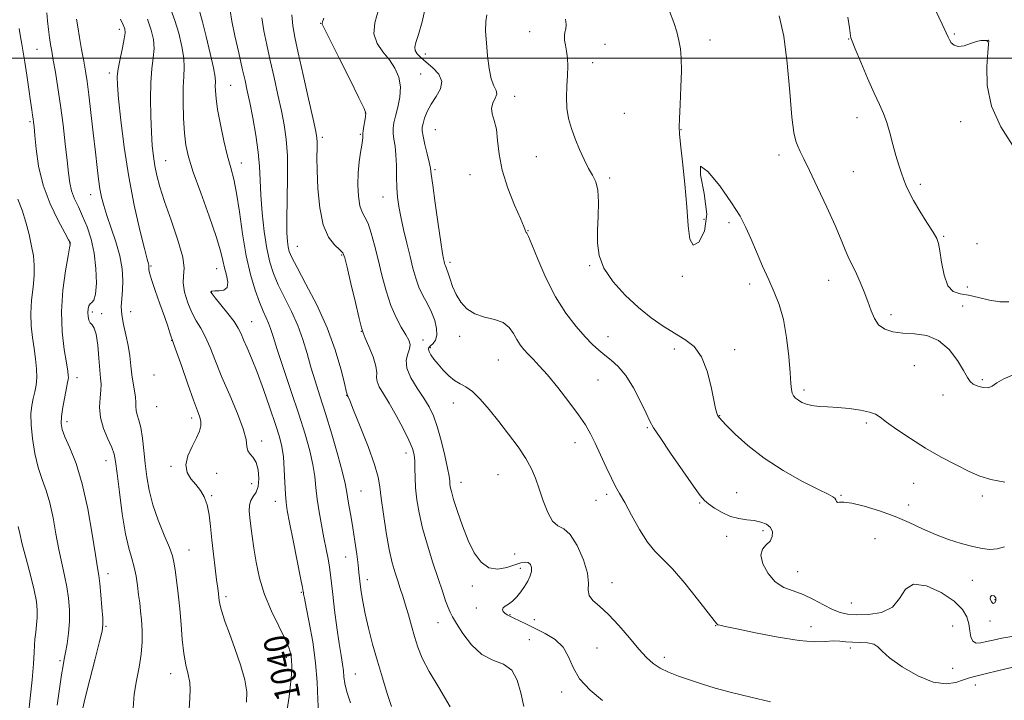
# Model space of a CAD drawing. Extents: x 2112300 to 2115200, y 294800 to 297700.
# Drawn here: x 2113675 to 2113990, y 296794 to 297012 of the extents above; entities that cross this region are included whole.
import ezdxf

# ---------------------------------------------------------------- set-up
doc = ezdxf.new("R2010")
doc.units = 0
doc.header["$MEASUREMENT"] = 0
for name, color, linetype, lineweight in [('CONTOUR INDEX', 41, 'Continuous', 13), ('CONTOUR INDEX LABEL', 244, 'Continuous', 0), ('CONTOUR INTERMEDIATE', 44, 'Continuous', 0), ('GRID LINE', 7, 'Continuous', 0), ('SPOT ELEVATION DTM', 2, 'Continuous', 13)]:
    doc.layers.add(name, color=color, linetype=linetype, lineweight=lineweight)
doc.styles.add('Style-WORKING', font='WORKING.shx')

msp = doc.modelspace()

# ---------------------------------------------------------------- linework, layer by layer
at = {"layer": 'CONTOUR INDEX', "flags": 128}
for points, elevation in [([(2113715.707, 297012.525), (2113716.935, 297009.053), (2113717.627, 297006.027), (2113717.823, 297003.148), (2113717.6, 297000.112), (2113717.176, 296996.599), (2113716.802, 296992.287), (2113716.675, 296987.033), (2113716.762, 296981.423), (2113716.98, 296976.224), (2113717.26, 296972.01), (2113717.616, 296968.58), (2113718.08, 296965.542), (2113718.714, 296962.476), (2113719.69, 296958.864), (2113721.208, 296954.159), (2113723.322, 296948.122), (2113725.489, 296941.743), (2113727.023, 296936.316), (2113727.465, 296932.741), (2113727.278, 296930.341), (2113727.153, 296928.045), (2113727.631, 296925.057), (2113728.634, 296921.68), (2113729.932, 296918.495), (2113731.33, 296915.891), (2113732.778, 296913.509), (2113734.26, 296910.801), (2113735.792, 296907.314), (2113737.516, 296902.978), (2113739.604, 296897.819), (2113742.106, 296891.995), (2113744.575, 296886.198), (2113746.441, 296881.257), (2113747.325, 296877.787), (2113747.619, 296875.571), (2113747.905, 296874.177), (2113748.619, 296873.174), (2113749.606, 296872.102), (2113750.559, 296870.501), (2113751.214, 296868.088), (2113751.46, 296865.303), (2113751.227, 296862.769), (2113750.513, 296860.938), (2113749.59, 296859.584), (2113748.8, 296858.313), (2113748.409, 296856.792), (2113748.366, 296854.93), (2113748.545, 296852.7), (2113748.843, 296850.056), (2113749.261, 296846.884), (2113749.822, 296843.055), (2113750.577, 296838.506), (2113751.672, 296833.438), (2113753.283, 296828.121), (2113755.465, 296822.85), (2113757.812, 296818.015), (2113759.8, 296814.035), (2113761.037, 296811.172), (2113761.648, 296809.063), (2113761.89, 296807.194), (2113761.97, 296805.102), (2113761.892, 296802.547), (2113761.607, 296799.339), (2113761.103, 296795.43), (2113760.493, 296791.312)], 1040), ([(2113761.973, 297013.91), (2113762.259, 297010.449), (2113762.905, 297006.816), (2113764.017, 297001.803), (2113765.61, 296994.722), (2113767.346, 296986.968), (2113768.799, 296980.453), (2113769.649, 296976.56), (2113770.003, 296974.544), (2113770.076, 296973.13), (2113770.059, 296971.201), (2113770.047, 296968.267), (2113770.109, 296963.999), (2113770.338, 296958.315), (2113770.91, 296952.134), (2113772.021, 296946.627), (2113773.75, 296942.696), (2113775.695, 296940.185), (2113777.334, 296938.672), (2113778.313, 296937.628), (2113778.944, 296936.101), (2113779.705, 296933.03), (2113780.928, 296927.826), (2113782.351, 296921.778), (2113783.566, 296916.646), (2113784.299, 296913.671), (2113784.821, 296912.016), (2113785.538, 296910.329), (2113786.709, 296907.62), (2113788.004, 296904.353), (2113788.945, 296901.358), (2113789.217, 296899.247), (2113789.163, 296897.755), (2113789.288, 296896.401), (2113790.001, 296894.742), (2113791.317, 296892.506), (2113793.154, 296889.458), (2113795.373, 296885.533), (2113797.615, 296881.335), (2113799.464, 296877.636), (2113800.611, 296874.975), (2113801.176, 296872.969), (2113801.384, 296871.004), (2113801.445, 296868.579), (2113801.498, 296865.653), (2113801.667, 296862.296), (2113802.067, 296858.548), (2113802.786, 296854.308), (2113803.905, 296849.443), (2113805.445, 296843.95), (2113807.188, 296838.34), (2113808.855, 296833.255), (2113810.222, 296829.205), (2113811.278, 296826.174), (2113812.069, 296824.015), (2113812.693, 296822.49), (2113813.462, 296820.998), (2113814.744, 296818.849), (2113816.813, 296815.628), (2113819.577, 296812.019), (2113822.849, 296808.984), (2113826.393, 296807.151), (2113829.771, 296805.813), (2113832.491, 296803.933), (2113834.232, 296800.754), (2113835.345, 296796.639), (2113836.348, 296792.236)], 1050), ([(2113849.721, 297012.588), (2113849.896, 297010.829), (2113849.757, 297009.488), (2113849.486, 297008.378), (2113849.315, 297007.239), (2113849.416, 297005.852), (2113849.708, 297004.183), (2113850.044, 297002.242), (2113850.297, 297000.024), (2113850.416, 296997.474), (2113850.369, 296994.518), (2113850.168, 296991.14), (2113850.001, 296987.544), (2113850.103, 296983.988), (2113850.65, 296980.658), (2113851.588, 296977.454), (2113852.808, 296974.199), (2113854.199, 296970.806), (2113855.661, 296967.53), (2113857.092, 296964.711), (2113858.388, 296962.516), (2113859.427, 296960.418), (2113860.085, 296957.715), (2113860.291, 296953.926), (2113860.191, 296949.446), (2113859.985, 296944.888), (2113859.918, 296940.713), (2113860.426, 296936.763), (2113861.99, 296932.726), (2113864.914, 296928.407), (2113868.791, 296924.074), (2113873.033, 296920.109), (2113877.151, 296916.809), (2113881.027, 296914.117), (2113884.642, 296911.891), (2113887.956, 296909.903), (2113890.869, 296907.595), (2113893.26, 296904.324), (2113895.051, 296899.75), (2113896.323, 296894.733), (2113897.2, 296890.432), (2113897.794, 296887.72), (2113898.185, 296886.32), (2113898.444, 296885.671), (2113898.634, 296885.292), (2113898.784, 296885.044), (2113898.913, 296884.869), (2113899.113, 296884.643), (2113899.755, 296883.966), (2113901.284, 296882.372), (2113904.059, 296879.556), (2113908.093, 296875.863), (2113913.319, 296871.805), (2113919.492, 296867.863), (2113925.668, 296864.416), (2113930.73, 296861.817), (2113933.855, 296860.284), (2113935.401, 296859.5), (2113936.022, 296859.015), (2113936.295, 296858.485), (2113936.489, 296857.986), (2113936.8, 296857.7), (2113937.46, 296857.717), (2113938.861, 296857.754), (2113941.437, 296857.433), (2113945.424, 296856.474), (2113950.283, 296854.984), (2113955.281, 296853.167), (2113959.849, 296851.212), (2113964.078, 296849.257), (2113968.222, 296847.426), (2113972.445, 296845.829), (2113976.533, 296844.516), (2113980.183, 296843.519), (2113983.184, 296842.878), (2113985.71, 296842.637), (2113988.029, 296842.848), (2113990.405, 296843.492)], 1060), ([(2113674.17, 296954.862), (2113675.565, 296951.364), (2113676.783, 296947.497), (2113677.788, 296943.535), (2113678.582, 296939.842), (2113679.158, 296936.652), (2113679.463, 296933.659), (2113679.434, 296930.421), (2113679.07, 296926.626), (2113678.604, 296922.467), (2113678.328, 296918.265), (2113678.456, 296914.282), (2113678.877, 296910.539), (2113679.403, 296906.997), (2113679.863, 296903.638), (2113680.163, 296900.522), (2113680.228, 296897.731), (2113680.016, 296895.303), (2113679.608, 296893.108), (2113679.117, 296890.977), (2113678.659, 296888.714), (2113678.374, 296886.018), (2113678.407, 296882.563), (2113678.86, 296878.19), (2113679.671, 296873.4), (2113680.739, 296868.861), (2113681.958, 296865.021), (2113683.221, 296861.454), (2113684.415, 296857.515), (2113685.461, 296852.765), (2113686.404, 296847.589), (2113687.319, 296842.577), (2113688.256, 296838.176), (2113689.148, 296834.27), (2113689.904, 296830.596), (2113690.44, 296826.938), (2113690.717, 296823.247), (2113690.706, 296819.516), (2113690.41, 296815.796), (2113689.945, 296812.362), (2113689.461, 296809.547), (2113689.06, 296807.472), (2113688.669, 296805.415), (2113688.167, 296802.443), (2113687.496, 296797.961), (2113686.829, 296792.723)], 1030), ([(2113987.569, 296827.116), (2113987.057, 296827.705), (2113986.352, 296827.89), (2113985.84, 296827.57), (2113985.808, 296826.746), (2113986.161, 296825.82), (2113986.705, 296825.298), (2113987.249, 296825.534), (2113987.601, 296826.275), (2113987.569, 296827.116)], 1060)]:
    msp.add_lwpolyline(points, dxfattribs=dict(at, elevation=elevation))
at = {"layer": 'CONTOUR INTERMEDIATE', "flags": 128}
for points, elevation in [([(2113683.454, 297014.559), (2113683.7, 297012.023), (2113684.028, 297009.248), (2113684.374, 297006.648), (2113684.697, 297004.469), (2113685.06, 297002.272), (2113685.549, 296999.447), (2113686.223, 296995.525), (2113687.023, 296990.589), (2113687.867, 296984.865), (2113688.676, 296978.652), (2113689.392, 296972.547), (2113689.966, 296967.226), (2113690.387, 296963.169), (2113690.807, 296960.092), (2113691.418, 296957.516), (2113692.361, 296955.015), (2113693.578, 296952.368), (2113694.961, 296949.403), (2113696.387, 296945.973), (2113697.689, 296942.027), (2113698.684, 296937.534), (2113699.232, 296932.61), (2113699.354, 296927.945), (2113699.112, 296924.375), (2113698.588, 296922.464), (2113697.936, 296921.7), (2113697.33, 296921.303), (2113696.911, 296920.639), (2113696.685, 296919.671), (2113696.628, 296918.51), (2113696.721, 296917.277), (2113696.973, 296916.123), (2113697.399, 296915.209), (2113697.994, 296914.549), (2113698.662, 296913.568), (2113699.286, 296911.544), (2113699.773, 296908.056), (2113700.144, 296903.879), (2113700.444, 296900.087), (2113700.697, 296897.455), (2113700.839, 296895.557), (2113700.784, 296893.667), (2113700.524, 296891.21), (2113700.358, 296888.218), (2113700.665, 296884.875), (2113701.678, 296881.393), (2113703.054, 296878.091), (2113704.303, 296875.318), (2113705.071, 296873.172), (2113705.535, 296870.755), (2113706.005, 296866.919), (2113706.724, 296860.969), (2113707.654, 296854.022), (2113708.69, 296847.647), (2113709.729, 296843.018), (2113710.691, 296839.715), (2113711.498, 296836.926), (2113712.099, 296834.006), (2113712.542, 296830.995), (2113712.902, 296828.105), (2113713.236, 296825.464), (2113713.547, 296822.865), (2113713.822, 296820.017), (2113714.026, 296816.7), (2113714.044, 296812.983), (2113713.741, 296809.002), (2113713.053, 296804.874), (2113712.202, 296800.616), (2113711.485, 296796.222), (2113711.121, 296791.707)], 1034), ([(2113723.266, 297015.692), (2113724.539, 297012.101), (2113725.751, 297008.004), (2113726.739, 297003.793), (2113727.349, 297000.022), (2113727.493, 296997.019), (2113727.351, 296994.187), (2113727.168, 296990.703), (2113727.142, 296986.033), (2113727.286, 296980.819), (2113727.569, 296975.995), (2113728.012, 296972.138), (2113728.86, 296968.394), (2113730.411, 296963.552), (2113732.8, 296956.864), (2113735.492, 296949.441), (2113737.79, 296942.856), (2113739.183, 296938.276), (2113739.92, 296935.234), (2113740.438, 296932.855), (2113741.034, 296930.473), (2113741.438, 296928.26), (2113741.239, 296926.597), (2113740.19, 296925.744), (2113738.692, 296925.48), (2113737.308, 296925.466), (2113736.472, 296925.422), (2113736.106, 296925.321), (2113735.999, 296925.2), (2113736.029, 296925.024), (2113736.412, 296924.486), (2113737.447, 296923.209), (2113739.29, 296920.983), (2113741.497, 296918.251), (2113743.48, 296915.623), (2113744.811, 296913.535), (2113745.706, 296911.728), (2113746.545, 296909.768), (2113747.643, 296907.253), (2113749.069, 296903.9), (2113750.829, 296899.46), (2113752.877, 296893.887), (2113754.951, 296887.967), (2113756.735, 296882.692), (2113757.991, 296878.745), (2113758.787, 296875.561), (2113759.268, 296872.263), (2113759.565, 296868.252), (2113759.761, 296864.025), (2113759.924, 296860.354), (2113760.139, 296857.673), (2113760.542, 296855.056), (2113761.285, 296851.239), (2113762.435, 296845.46), (2113763.726, 296838.973), (2113764.804, 296833.532), (2113765.409, 296830.439), (2113765.644, 296829.175), (2113765.704, 296828.766), (2113765.774, 296828.283), (2113766.018, 296826.963), (2113766.59, 296824.086), (2113767.564, 296819.204), (2113768.686, 296812.968), (2113769.619, 296806.299), (2113770.124, 296800.02), (2113770.35, 296794.557), (2113770.542, 296790.239)], 1042), ([(2113732.548, 297014.788), (2113733.372, 297011.677), (2113734.567, 297006.956), (2113735.851, 297001.559), (2113736.875, 296996.896), (2113737.384, 296994.001), (2113737.509, 296992.379), (2113737.474, 296991.155), (2113737.488, 296989.547), (2113737.691, 296987.138), (2113738.206, 296983.602), (2113739.102, 296978.826), (2113740.233, 296973.539), (2113741.396, 296968.683), (2113742.436, 296964.854), (2113743.37, 296961.276), (2113744.262, 296956.828), (2113745.177, 296950.749), (2113746.187, 296943.707), (2113747.365, 296936.732), (2113748.744, 296930.68), (2113750.209, 296925.718), (2113751.602, 296921.841), (2113752.796, 296918.99), (2113753.775, 296916.87), (2113754.549, 296915.135), (2113755.188, 296913.359), (2113755.988, 296910.819), (2113757.304, 296906.716), (2113759.356, 296900.58), (2113761.822, 296893.263), (2113764.242, 296885.947), (2113766.239, 296879.591), (2113767.742, 296874.255), (2113768.762, 296869.779), (2113769.347, 296865.957), (2113769.711, 296862.423), (2113770.106, 296858.765), (2113770.723, 296854.701), (2113771.496, 296850.452), (2113772.297, 296846.368), (2113773.015, 296842.734), (2113773.611, 296839.582), (2113774.065, 296836.883), (2113774.383, 296834.494), (2113774.676, 296831.828), (2113775.086, 296828.185), (2113775.707, 296823.162), (2113776.448, 296817.544), (2113777.175, 296812.411), (2113777.775, 296808.585), (2113778.223, 296805.852), (2113778.518, 296803.738), (2113778.698, 296801.791), (2113778.974, 296799.641), (2113779.598, 296796.94), (2113780.738, 296793.449)], 1044), ([(2113742.204, 297015.286), (2113742.723, 297011.954), (2113743.719, 297007.194), (2113744.956, 297001.731), (2113746.126, 296996.702), (2113747.005, 296992.885), (2113747.723, 296989.616), (2113748.497, 296985.874), (2113749.468, 296980.946), (2113750.463, 296975.36), (2113751.235, 296969.955), (2113751.62, 296965.306), (2113751.792, 296960.953), (2113752.009, 296956.172), (2113752.473, 296950.498), (2113753.16, 296944.508), (2113753.99, 296939.033), (2113754.923, 296934.662), (2113756.084, 296930.994), (2113757.638, 296927.381), (2113759.662, 296923.322), (2113761.884, 296918.9), (2113763.939, 296914.344), (2113765.563, 296909.841), (2113766.882, 296905.415), (2113768.119, 296901.045), (2113769.467, 296896.642), (2113771.007, 296891.837), (2113772.788, 296886.192), (2113774.795, 296879.545), (2113776.736, 296872.838), (2113778.256, 296867.294), (2113779.112, 296863.748), (2113779.525, 296861.509), (2113779.828, 296859.499), (2113780.287, 296856.845), (2113780.89, 296853.486), (2113781.554, 296849.561), (2113782.201, 296845.28), (2113782.772, 296841.124), (2113783.213, 296837.645), (2113783.494, 296835.197), (2113783.687, 296833.346), (2113783.891, 296831.462), (2113784.201, 296829.014), (2113784.697, 296825.869), (2113785.457, 296821.994), (2113786.532, 296817.399), (2113787.871, 296812.274), (2113789.4, 296806.852), (2113791.024, 296801.41), (2113792.587, 296796.398), (2113793.913, 296792.31)], 1046), ([(2113789.617, 297015.2), (2113788.541, 297011.398), (2113788.311, 297007.805), (2113789.327, 297004.75), (2113791.18, 297002.082), (2113793.257, 296999.532), (2113795.023, 296996.869), (2113796.252, 296994.008), (2113796.796, 296990.903), (2113796.593, 296987.573), (2113795.931, 296984.309), (2113795.188, 296981.47), (2113794.675, 296979.297), (2113794.44, 296977.564), (2113794.467, 296975.931), (2113794.718, 296974.085), (2113795.065, 296971.848), (2113795.36, 296969.07), (2113795.497, 296965.698), (2113795.546, 296962.056), (2113795.623, 296958.567), (2113795.832, 296955.5), (2113796.235, 296952.529), (2113796.884, 296949.176), (2113797.795, 296945.126), (2113798.846, 296940.725), (2113799.878, 296936.481), (2113800.786, 296932.789), (2113801.68, 296929.59), (2113802.721, 296926.709), (2113804.013, 296923.991), (2113805.416, 296921.338), (2113806.729, 296918.668), (2113807.767, 296915.955), (2113808.397, 296913.396), (2113808.505, 296911.242), (2113808.045, 296909.677), (2113807.26, 296908.611), (2113806.467, 296907.886), (2113805.936, 296907.34), (2113805.749, 296906.793), (2113805.946, 296906.061), (2113806.552, 296904.999), (2113807.542, 296903.611), (2113808.879, 296901.939), (2113810.509, 296900.066), (2113812.311, 296898.235), (2113814.143, 296896.729), (2113815.92, 296895.689), (2113817.771, 296894.693), (2113819.877, 296893.177), (2113822.374, 296890.716), (2113825.209, 296887.441), (2113828.285, 296883.62), (2113831.467, 296879.528), (2113834.473, 296875.459), (2113836.984, 296871.715), (2113838.79, 296868.47), (2113840.11, 296865.402), (2113841.275, 296862.06), (2113842.554, 296858.208), (2113843.99, 296854.454), (2113845.567, 296851.623), (2113847.278, 296850.183), (2113849.149, 296849.195), (2113851.215, 296847.369), (2113853.428, 296843.822), (2113855.409, 296839.314), (2113856.697, 296835.009), (2113857.031, 296831.812), (2113856.961, 296829.569), (2113857.237, 296827.863), (2113858.454, 296826.274), (2113860.577, 296824.385), (2113863.417, 296821.775), (2113866.741, 296818.219), (2113870.153, 296814.268), (2113873.216, 296810.666), (2113875.643, 296807.979), (2113877.745, 296806.061), (2113879.986, 296804.583), (2113882.728, 296803.266), (2113885.936, 296802.013), (2113889.474, 296800.775), (2113893.286, 296799.504), (2113897.641, 296798.169), (2113902.886, 296796.743), (2113909.109, 296795.238), (2113915.353, 296793.819)], 1054), ([(2113804.786, 297016.531), (2113803.736, 297011.637), (2113802.548, 297007.681), (2113801.717, 297005.095), (2113801.36, 297003.536), (2113801.499, 297002.465), (2113802.156, 297001.419), (2113803.338, 297000.217), (2113805.053, 296998.755), (2113807.182, 296996.958), (2113809.109, 296994.879), (2113810.092, 296992.603), (2113809.637, 296990.209), (2113808.231, 296987.758), (2113806.61, 296985.304), (2113805.37, 296982.928), (2113804.545, 296980.801), (2113804.036, 296979.12), (2113803.763, 296977.947), (2113803.75, 296976.807), (2113804.048, 296975.091), (2113804.657, 296972.424), (2113805.393, 296969.358), (2113806.023, 296966.68), (2113806.395, 296964.826), (2113806.681, 296962.822), (2113807.136, 296959.345), (2113807.926, 296953.597), (2113808.879, 296946.885), (2113809.734, 296941.042), (2113810.293, 296937.451), (2113810.606, 296935.695), (2113810.782, 296934.906), (2113810.917, 296934.356), (2113811.05, 296933.879), (2113811.205, 296933.45), (2113811.409, 296933.004), (2113811.696, 296932.316), (2113812.105, 296931.124), (2113812.68, 296929.257), (2113813.49, 296926.907), (2113814.612, 296924.359), (2113816.124, 296921.885), (2113818.11, 296919.719), (2113820.655, 296918.083), (2113823.74, 296917.08), (2113826.934, 296916.334), (2113829.702, 296915.348), (2113831.654, 296913.771), (2113832.991, 296911.818), (2113834.057, 296909.851), (2113835.148, 296908.145), (2113836.354, 296906.636), (2113837.711, 296905.178), (2113839.289, 296903.58), (2113841.274, 296901.492), (2113843.882, 296898.519), (2113847.191, 296894.468), (2113850.712, 296889.949), (2113853.816, 296885.772), (2113856.055, 296882.497), (2113857.704, 296879.682), (2113859.22, 296876.634), (2113860.941, 296872.892), (2113862.743, 296868.922), (2113864.386, 296865.422), (2113865.73, 296862.827), (2113867.035, 296860.519), (2113868.661, 296857.619), (2113870.852, 296853.558), (2113873.39, 296849.015), (2113875.94, 296844.979), (2113878.302, 296842.092), (2113880.809, 296839.595), (2113883.929, 296836.382), (2113887.898, 296831.752), (2113892.021, 296826.623), (2113895.372, 296822.322), (2113897.286, 296819.834), (2113898.134, 296818.794), (2113898.546, 296818.495), (2113899.193, 296818.313), (2113900.905, 296817.949), (2113904.553, 296817.182), (2113910.59, 296815.91), (2113917.795, 296814.498), (2113924.529, 296813.43), (2113929.522, 296813.046), (2113932.983, 296813.115), (2113935.489, 296813.267), (2113937.565, 296813.214), (2113939.531, 296813.023), (2113941.655, 296812.844), (2113944.086, 296812.768), (2113946.503, 296812.646), (2113948.463, 296812.27), (2113949.761, 296811.444), (2113951.123, 296810.02), (2113953.509, 296807.864), (2113957.551, 296805.008), (2113962.561, 296802.143), (2113967.525, 296800.122), (2113971.621, 296799.548), (2113974.806, 296800.003), (2113977.23, 296800.814), (2113979.146, 296801.46), (2113981.21, 296802.03), (2113984.181, 296802.76), (2113988.525, 296803.806), (2113993.543, 296804.982)], 1056), ([(2113883.063, 297015.131), (2113884.402, 297011.522), (2113885.355, 297008.445), (2113886.023, 297005.711), (2113886.488, 297003.069), (2113886.757, 297000.02), (2113886.815, 296996.001), (2113886.672, 296990.757), (2113886.429, 296985.243), (2113886.205, 296980.724), (2113886.113, 296977.968), (2113886.217, 296975.774), (2113886.573, 296972.445), (2113887.193, 296966.795), (2113887.919, 296959.672), (2113888.547, 296952.433), (2113888.979, 296946.306), (2113889.534, 296942.013), (2113890.631, 296940.146), (2113892.454, 296941.115), (2113894.245, 296944.591), (2113895.005, 296950.062), (2113894.176, 296956.722), (2113892.949, 296962.606), (2113892.954, 296965.455), (2113895.309, 296963.771), (2113899.099, 296959.086), (2113902.9, 296953.694), (2113905.618, 296949.369), (2113907.496, 296945.816), (2113909.106, 296942.221), (2113910.902, 296937.991), (2113912.849, 296933.413), (2113914.794, 296928.994), (2113916.599, 296925.04), (2113918.189, 296921.053), (2113919.509, 296916.333), (2113920.516, 296910.493), (2113921.229, 296904.393), (2113921.681, 296899.207), (2113921.926, 296895.805), (2113922.094, 296893.853), (2113922.332, 296892.714), (2113922.766, 296891.847), (2113923.424, 296891.096), (2113924.309, 296890.401), (2113925.436, 296889.725), (2113926.868, 296889.126), (2113928.679, 296888.685), (2113930.936, 296888.446), (2113933.675, 296888.3), (2113936.926, 296888.102), (2113940.611, 296887.738), (2113944.224, 296887.232), (2113947.151, 296886.637), (2113949.037, 296885.955), (2113950.545, 296884.959), (2113952.598, 296883.369), (2113955.89, 296881.011), (2113960.202, 296878.135), (2113965.089, 296875.097), (2113970.118, 296872.22), (2113974.904, 296869.676), (2113979.072, 296867.602), (2113982.484, 296866.081), (2113985.952, 296864.983), (2113990.521, 296864.122)], 1062), ([(2113968.268, 297015.451), (2113970.395, 297010.931), (2113971.68, 297008.196), (2113972.338, 297006.8), (2113972.768, 297005.939), (2113973.328, 297005.004), (2113974.204, 297004.159), (2113975.541, 297003.759), (2113977.395, 297004.032), (2113979.47, 297004.697), (2113981.382, 297005.344), (2113982.827, 297005.661), (2113983.828, 297005.724), (2113984.49, 297005.707), (2113984.911, 297005.742), (2113985.155, 297005.795), (2113985.28, 297005.794), (2113985.326, 297005.56), (2113985.255, 297004.498), (2113985.015, 297001.905), (2113984.679, 296997.331), (2113984.831, 296991.314), (2113986.182, 296984.643), (2113989.141, 296978.063), (2113992.895, 296972.163)], 1068), ([(2113693.001, 297012.577), (2113693.389, 297010.092), (2113693.966, 297006.682), (2113694.641, 297002.8), (2113695.295, 296999.071), (2113695.846, 296995.875), (2113696.355, 296992.589), (2113696.925, 296988.342), (2113697.62, 296982.59), (2113698.366, 296976.101), (2113699.051, 296969.969), (2113699.598, 296965.05), (2113700.052, 296961.235), (2113700.49, 296958.173), (2113700.999, 296955.5), (2113701.701, 296952.786), (2113702.731, 296949.588), (2113704.137, 296945.608), (2113705.64, 296941.149), (2113706.876, 296936.656), (2113707.567, 296932.513), (2113707.79, 296928.831), (2113707.707, 296925.655), (2113707.49, 296922.965), (2113707.343, 296920.469), (2113707.476, 296917.812), (2113708.022, 296914.733), (2113708.797, 296911.362), (2113709.537, 296907.925), (2113710.044, 296904.614), (2113710.396, 296901.483), (2113710.735, 296898.55), (2113711.159, 296895.844), (2113711.582, 296893.432), (2113711.871, 296891.387), (2113711.947, 296889.746), (2113711.95, 296888.379), (2113712.071, 296887.12), (2113712.448, 296885.774), (2113712.999, 296884.05), (2113713.587, 296881.63), (2113714.104, 296878.312), (2113714.565, 296874.351), (2113715.01, 296870.118), (2113715.51, 296865.889), (2113716.252, 296861.56), (2113717.45, 296856.931), (2113719.199, 296851.949), (2113721.129, 296847.147), (2113722.75, 296843.207), (2113723.709, 296840.54), (2113724.2, 296838.485), (2113724.553, 296836.115), (2113725.022, 296832.715), (2113725.569, 296828.424), (2113726.083, 296823.595), (2113726.491, 296818.578), (2113726.882, 296813.704), (2113727.386, 296809.302), (2113728.074, 296805.62), (2113728.778, 296802.578), (2113729.272, 296800.015), (2113729.4, 296797.689), (2113729.271, 296795.034), (2113729.065, 296791.399)], 1036), ([(2113707.088, 297012.593), (2113707.94, 297010.748), (2113708.435, 297009.449), (2113708.554, 297008.179), (2113708.297, 297006.273), (2113707.704, 297003.307), (2113706.977, 296999.828), (2113706.357, 296996.627), (2113706.044, 296994.141), (2113706.077, 296991.395), (2113706.454, 296987.056), (2113707.178, 296980.198), (2113708.261, 296971.504), (2113709.716, 296962.062), (2113711.498, 296952.916), (2113713.306, 296944.952), (2113714.778, 296939.011), (2113715.648, 296935.638), (2113716.037, 296934.187), (2113716.163, 296933.711), (2113716.211, 296933.416), (2113716.218, 296933.118), (2113716.191, 296932.784), (2113716.173, 296932.302), (2113716.361, 296931.237), (2113716.994, 296929.073), (2113718.206, 296925.535), (2113719.722, 296921.295), (2113721.164, 296917.269), (2113722.234, 296914.188), (2113722.94, 296912.067), (2113723.37, 296910.741), (2113723.653, 296909.898), (2113724.094, 296908.654), (2113725.039, 296905.978), (2113726.694, 296901.263), (2113728.692, 296895.595), (2113730.527, 296890.48), (2113731.795, 296887.059), (2113732.516, 296884.994), (2113732.815, 296883.58), (2113732.78, 296882.193), (2113732.35, 296880.534), (2113731.428, 296878.382), (2113730.037, 296875.628), (2113728.683, 296872.592), (2113727.992, 296869.702), (2113728.406, 296867.284), (2113729.632, 296865.245), (2113731.193, 296863.39), (2113732.678, 296861.52), (2113733.943, 296859.421), (2113734.909, 296856.877), (2113735.538, 296853.719), (2113735.964, 296849.973), (2113736.362, 296845.715), (2113736.86, 296841.102), (2113737.405, 296836.621), (2113737.894, 296832.839), (2113738.25, 296830.17), (2113738.484, 296828.41), (2113738.63, 296827.195), (2113738.735, 296826.188), (2113738.888, 296825.136), (2113739.189, 296823.807), (2113739.738, 296821.963), (2113740.631, 296819.343), (2113741.965, 296815.676), (2113743.739, 296810.881), (2113745.561, 296805.631), (2113746.942, 296800.786), (2113747.523, 296796.948), (2113747.458, 296793.678)], 1038), ([(2113752.348, 297012.932), (2113752.989, 297008.822), (2113753.93, 297004.274), (2113755.071, 296999.253), (2113756.307, 296993.803), (2113757.534, 296988.292), (2113758.648, 296983.164), (2113759.554, 296978.648), (2113760.202, 296974.111), (2113760.55, 296968.702), (2113760.596, 296961.932), (2113760.477, 296954.752), (2113760.369, 296948.472), (2113760.408, 296944.084), (2113760.576, 296941.304), (2113760.818, 296939.529), (2113761.162, 296938.109), (2113761.966, 296936.203), (2113763.673, 296932.92), (2113766.527, 296927.659), (2113769.983, 296920.966), (2113773.299, 296913.677), (2113775.873, 296906.6), (2113777.678, 296900.442), (2113778.827, 296895.885), (2113779.444, 296893.37), (2113779.694, 296892.386), (2113779.749, 296892.182), (2113779.756, 296892.129), (2113779.755, 296892.092), (2113779.758, 296892.059), (2113779.776, 296892.017), (2113779.814, 296891.953), (2113779.872, 296891.852), (2113780.013, 296891.557), (2113780.53, 296890.329), (2113781.774, 296887.283), (2113783.918, 296881.959), (2113786.405, 296875.588), (2113788.498, 296869.821), (2113789.667, 296865.807), (2113790.209, 296862.671), (2113790.628, 296859.034), (2113791.318, 296853.935), (2113792.236, 296848.082), (2113793.23, 296842.601), (2113794.178, 296838.355), (2113795.068, 296835.151), (2113795.917, 296832.534), (2113796.745, 296830.091), (2113797.577, 296827.578), (2113798.441, 296824.794), (2113799.357, 296821.608), (2113800.314, 296818.169), (2113801.293, 296814.696), (2113802.344, 296811.305), (2113803.775, 296807.708), (2113805.963, 296803.514), (2113809.113, 296798.38), (2113812.749, 296792.157)], 1048), ([(2113772.253, 297012.816), (2113771.825, 297011.732), (2113771.683, 297011.31), (2113771.741, 297010.934), (2113772.372, 297009.61), (2113774.063, 297006.255), (2113777.047, 297000.31), (2113780.536, 296993.321), (2113783.489, 296987.365), (2113785.121, 296983.957), (2113785.664, 296982.381), (2113785.606, 296981.362), (2113785.369, 296979.919), (2113785.102, 296978.231), (2113784.885, 296976.77), (2113784.781, 296975.881), (2113784.759, 296975.408), (2113784.771, 296975.068), (2113784.764, 296974.585), (2113784.678, 296973.708), (2113784.447, 296972.189), (2113784.047, 296969.854), (2113783.6, 296966.818), (2113783.267, 296963.267), (2113783.182, 296959.438), (2113783.37, 296955.774), (2113783.824, 296952.77), (2113784.529, 296950.711), (2113785.415, 296949.046), (2113786.399, 296947.013), (2113787.418, 296944.014), (2113788.478, 296940.108), (2113789.603, 296935.518), (2113790.822, 296930.501), (2113792.173, 296925.454), (2113793.701, 296920.807), (2113795.399, 296916.91), (2113797.076, 296913.791), (2113798.492, 296911.397), (2113799.443, 296909.633), (2113799.868, 296908.229), (2113799.742, 296906.873), (2113799.152, 296905.28), (2113798.63, 296903.283), (2113798.818, 296900.743), (2113800.147, 296897.615), (2113802.191, 296894.235), (2113804.31, 296891.034), (2113806.009, 296888.264), (2113807.365, 296885.465), (2113808.599, 296881.996), (2113809.862, 296877.497), (2113811.033, 296872.707), (2113811.922, 296868.646), (2113812.401, 296866.06), (2113812.585, 296864.608), (2113812.65, 296863.68), (2113812.772, 296862.689), (2113813.112, 296861.145), (2113813.831, 296858.585), (2113815.038, 296854.742), (2113816.636, 296850.143), (2113818.476, 296845.515), (2113820.453, 296841.51), (2113822.638, 296838.479), (2113825.144, 296836.701), (2113828.002, 296836.306), (2113830.908, 296836.831), (2113833.474, 296837.666), (2113835.403, 296838.291), (2113836.767, 296838.558), (2113837.731, 296838.41), (2113838.419, 296837.817), (2113838.796, 296836.843), (2113838.79, 296835.579), (2113838.357, 296834.106), (2113837.57, 296832.484), (2113836.531, 296830.765), (2113835.337, 296829.02), (2113834.051, 296827.394), (2113832.731, 296826.052), (2113831.455, 296825.103), (2113830.381, 296824.433), (2113829.691, 296823.874), (2113829.51, 296823.294), (2113829.748, 296822.707), (2113830.26, 296822.161), (2113830.945, 296821.682), (2113831.874, 296821.186), (2113833.162, 296820.565), (2113834.911, 296819.727), (2113837.158, 296818.648), (2113839.928, 296817.317), (2113843.145, 296815.709), (2113846.342, 296813.727), (2113848.949, 296811.256), (2113850.647, 296808.232), (2113852.101, 296804.797), (2113854.227, 296801.14), (2113857.612, 296797.483), (2113861.55, 296794.155)], 1052), ([(2113824.511, 297013.93), (2113824.117, 297011.786), (2113824.097, 297008.694), (2113824.319, 297004.916), (2113824.679, 297000.762), (2113825.187, 296996.746), (2113825.88, 296993.43), (2113826.732, 296991.199), (2113827.448, 296989.733), (2113827.672, 296988.533), (2113827.198, 296987.193), (2113826.444, 296985.669), (2113825.98, 296984.008), (2113826.211, 296982.206), (2113826.874, 296980.049), (2113827.543, 296977.273), (2113827.939, 296973.669), (2113828.392, 296969.254), (2113829.383, 296964.102), (2113831.204, 296958.423), (2113833.383, 296952.978), (2113835.261, 296948.666), (2113836.341, 296946.128), (2113836.784, 296944.975), (2113836.914, 296944.559), (2113837, 296944.339), (2113837.094, 296944.193), (2113837.19, 296944.104), (2113837.337, 296943.921), (2113837.794, 296942.946), (2113838.873, 296940.349), (2113840.796, 296935.632), (2113843.421, 296929.636), (2113846.514, 296923.538), (2113849.834, 296918.304), (2113853.095, 296914.072), (2113856.003, 296910.774), (2113858.358, 296908.305), (2113860.35, 296906.422), (2113862.264, 296904.85), (2113864.333, 296903.282), (2113866.581, 296901.284), (2113868.976, 296898.39), (2113871.445, 296894.379), (2113873.729, 296890.004), (2113875.528, 296886.26), (2113876.723, 296883.761), (2113877.938, 296881.586), (2113879.982, 296878.432), (2113883.35, 296873.47), (2113887.283, 296867.768), (2113890.711, 296862.867), (2113892.868, 296859.896), (2113894.226, 296858.33), (2113895.564, 296857.229), (2113897.487, 296855.872), (2113899.904, 296854.405), (2113902.553, 296853.193), (2113905.203, 296852.494), (2113907.76, 296852.14), (2113910.162, 296851.853), (2113912.333, 296851.397), (2113914.131, 296850.675), (2113915.399, 296849.629), (2113916.01, 296848.25), (2113915.953, 296846.726), (2113915.246, 296845.293), (2113914.017, 296844.071), (2113912.812, 296842.717), (2113912.288, 296840.771), (2113912.936, 296837.974), (2113914.591, 296834.864), (2113916.924, 296832.179), (2113919.651, 296830.439), (2113922.657, 296829.286), (2113925.873, 296828.143), (2113929.196, 296826.595), (2113932.409, 296824.871), (2113935.264, 296823.358), (2113937.652, 296822.359), (2113940.022, 296821.827), (2113942.966, 296821.627), (2113946.824, 296821.714), (2113950.945, 296822.404), (2113954.429, 296824.105), (2113956.715, 296826.932), (2113958.601, 296829.838), (2113961.221, 296831.485), (2113965.318, 296830.925), (2113970.062, 296828.76), (2113974.228, 296825.98), (2113976.883, 296823.388), (2113978.262, 296821.03), (2113978.888, 296818.763), (2113979.24, 296816.523), (2113979.603, 296814.551), (2113980.221, 296813.169), (2113981.279, 296812.597), (2113982.757, 296812.653), (2113984.579, 296813.054), (2113986.746, 296813.564), (2113989.557, 296814.134), (2113993.387, 296814.761)], 1058), ([(2113918.196, 297013.645), (2113919.676, 297007.111), (2113920.772, 296998.427), (2113921.596, 296989.107), (2113922.265, 296981.188), (2113922.885, 296976.173), (2113923.503, 296973.431), (2113924.152, 296971.794), (2113924.909, 296970.179), (2113926.034, 296967.835), (2113927.831, 296964.094), (2113930.447, 296958.607), (2113933.412, 296952.294), (2113936.099, 296946.392), (2113938.032, 296941.874), (2113939.334, 296938.641), (2113940.277, 296936.331), (2113941.109, 296934.566), (2113941.965, 296932.912), (2113942.958, 296930.923), (2113944.151, 296928.282), (2113945.424, 296925.207), (2113946.607, 296922.046), (2113947.612, 296919.112), (2113948.656, 296916.576), (2113950.038, 296914.57), (2113952.001, 296913.184), (2113954.584, 296912.34), (2113957.774, 296911.915), (2113961.497, 296911.7), (2113965.445, 296911.14), (2113969.25, 296909.597), (2113972.588, 296906.697), (2113975.301, 296903.144), (2113977.277, 296899.911), (2113978.502, 296897.739), (2113979.361, 296896.443), (2113980.34, 296895.606), (2113981.786, 296894.913), (2113983.492, 296894.458), (2113985.115, 296894.434), (2113986.463, 296894.977), (2113987.954, 296895.977), (2113990.157, 296897.267), (2113993.449, 296898.648)], 1064), ([(2113940.119, 297013.172), (2113940.682, 297009.805), (2113940.91, 297008.03), (2113940.979, 297007.191), (2113941.088, 297006.608), (2113941.507, 297005.496), (2113942.527, 297003.049), (2113944.311, 296998.796), (2113946.505, 296993.631), (2113948.627, 296988.786), (2113950.301, 296985.159), (2113951.586, 296982.313), (2113952.649, 296979.478), (2113953.632, 296976.084), (2113954.58, 296972.381), (2113955.518, 296968.817), (2113956.455, 296965.755), (2113957.351, 296963.191), (2113958.157, 296961.035), (2113958.881, 296959.133), (2113959.782, 296957.097), (2113961.177, 296954.475), (2113963.235, 296951.03), (2113965.526, 296947.358), (2113967.47, 296944.268), (2113968.646, 296942.26), (2113969.26, 296940.612), (2113969.68, 296938.293), (2113970.226, 296934.646), (2113971.049, 296930.509), (2113972.254, 296927.091), (2113973.934, 296925.265), (2113976.125, 296924.552), (2113978.85, 296924.133), (2113982.072, 296923.395), (2113985.51, 296922.541), (2113988.824, 296921.978), (2113991.787, 296921.97)], 1066), ([(2113674.652, 297009.517), (2113675.037, 297006.927), (2113675.452, 297004.539), (2113675.916, 297001.991), (2113676.454, 296998.78), (2113677.075, 296994.625), (2113677.707, 296990.157), (2113678.257, 296986.233), (2113678.656, 296983.498), (2113678.926, 296981.751), (2113679.108, 296980.583), (2113679.248, 296979.539), (2113679.404, 296977.997), (2113679.633, 296975.291), (2113680.032, 296970.971), (2113680.836, 296965.451), (2113682.318, 296959.361), (2113684.59, 296953.334), (2113687.128, 296948.011), (2113689.25, 296944.037), (2113690.447, 296941.837), (2113690.907, 296940.961), (2113690.992, 296940.74), (2113691.006, 296940.62), (2113691.009, 296940.506), (2113691.003, 296940.419), (2113690.966, 296940.236), (2113690.78, 296939.265), (2113690.305, 296936.671), (2113689.49, 296931.915), (2113688.653, 296925.649), (2113688.205, 296918.823), (2113688.423, 296912.308), (2113689.062, 296906.666), (2113689.746, 296902.378), (2113690.176, 296899.751), (2113690.363, 296898.378), (2113690.394, 296897.675), (2113690.335, 296897.083), (2113690.153, 296896.129), (2113689.792, 296894.365), (2113689.237, 296891.547), (2113688.635, 296888.243), (2113688.175, 296885.227), (2113688.037, 296883.014), (2113688.364, 296881.09), (2113689.29, 296878.683), (2113690.868, 296875.123), (2113692.833, 296870.149), (2113694.839, 296863.603), (2113696.591, 296855.619), (2113698.003, 296847.505), (2113699.038, 296840.859), (2113699.694, 296836.76), (2113700.1, 296834.208), (2113700.419, 296831.68), (2113700.773, 296828.084), (2113701.124, 296824.046), (2113701.392, 296820.621), (2113701.478, 296818.438), (2113701.207, 296816.428), (2113700.386, 296813.096), (2113698.934, 296807.497), (2113697.224, 296800.882), (2113695.74, 296795.049), (2113694.871, 296791.278)], 1032), ([(2113674.33, 296849.912), (2113674.804, 296847.674), (2113675.6, 296844.295), (2113676.818, 296839.593), (2113678.197, 296834.331), (2113679.389, 296829.513), (2113680.121, 296825.881), (2113680.428, 296823.159), (2113680.422, 296820.814), (2113680.215, 296818.431), (2113679.93, 296816.066), (2113679.687, 296813.894), (2113679.563, 296811.93), (2113679.453, 296809.551), (2113679.207, 296805.974), (2113678.728, 296800.771), (2113678.144, 296794.944), (2113677.636, 296789.854)], 1028)]:
    msp.add_lwpolyline(points, dxfattribs=dict(at, elevation=elevation))
at = {"layer": 'GRID LINE', "flags": 128}
msp.add_lwpolyline([(2115000, 297000), (2112500, 297000)], dxfattribs=at)
at = {"layer": 'SPOT ELEVATION DTM'}
for p in [(2113771.19, 297011.21, 1051.95), (2113706.69, 297009.32, 1037.55), (2113838.22, 297008.59, 1059.05), (2113974.24, 297007.83, 1068.15), (2113896.04, 297005.9, 1062.55), (2113940.42, 297006.23, 1065.95), (2113984.86, 297005.37, 1067.95), (2113680.35, 297002.92, 1033.05), (2113804.73, 297001.36, 1056.55), (2113862.39, 297004.45, 1060.65), (2113858.39, 296998.56, 1060.65), (2113703.47, 296995.26, 1037.55), (2113803.23, 296995.01, 1054.85), (2113742.37, 296991.37, 1044.95), (2113833.44, 296987.81, 1058.55), (2113785.55, 296982.49, 1051.95), (2113868.56, 296982.4, 1060.85), (2113678.08, 296979.66, 1031.75), (2113943.12, 296980.99, 1065.45), (2113976.33, 296979.71, 1067.35), (2113807.98, 296977.14, 1056.95), (2113886.75, 296977.12, 1062.05), (2113771.77, 296974.64, 1050.35), (2113783.98, 296975.68, 1051.85), (2113721.58, 296967.24, 1040.85), (2113840.31, 296968.52, 1059.35), (2113918.14, 296969.06, 1063.55), (2113745.79, 296966.5, 1044.65), (2113807.89, 296964.27, 1056.25), (2113941.91, 296963.66, 1064.85), (2113819.09, 296962.69, 1057.05), (2113863.82, 296961.59, 1060.25), (2113963.38, 296959.62, 1066.35), (2113697.56, 296956.27, 1035.35), (2113791.25, 296955.52, 1053.25), (2113894.03, 296948.37, 1062.35), (2113837.63, 296944.72, 1058.05), (2113902.06, 296947.31, 1061.65), (2113970.83, 296942.94, 1066.15), (2113690.8, 296940.82, 1031.95), (2113763.72, 296939.74, 1048.85), (2113981.57, 296940.59, 1066.85), (2113777.99, 296936.99, 1049.85), (2113716.86, 296933.49, 1038.15), (2113737.87, 296932.55, 1041.35), (2113812.69, 296934.63, 1056.35), (2113857.46, 296933.58, 1059.85), (2113887.11, 296930.15, 1061.85), (2113934.05, 296928.82, 1063.35), (2113908.69, 296927.72, 1061.55), (2113978.44, 296926.72, 1066.65), (2113736.17, 296925.07, 1042.05), (2113977, 296920.62, 1064.45), (2113698.06, 296918.7, 1034.35), (2113701.06, 296918.18, 1034.35), (2113710.35, 296918.85, 1037.05), (2113953.96, 296917.79, 1064.35), (2113749.15, 296915.59, 1042.85), (2113784.27, 296912.46, 1049.95), (2113815.75, 296910.86, 1055.55), (2113863.33, 296910.83, 1058.65), (2113723.5, 296909.61, 1037.95), (2113803.99, 296909.73, 1052.65), (2113806.38, 296907.22, 1054.25), (2113884.57, 296906.85, 1059.55), (2113903.87, 296906.61, 1060.45), (2113828.14, 296903.35, 1055.05), (2113961.48, 296901.54, 1063.45), (2113693.19, 296897.66, 1032.55), (2113717.83, 296898.46, 1037.45), (2113860.15, 296896.91, 1057.15), (2113983.21, 296897, 1064.15), (2113779.52, 296891.95, 1047.95), (2113926.12, 296893.7, 1062.35), (2113970.62, 296892.14, 1063.65), (2113718.63, 296888.41, 1037.15), (2113813.7, 296889.51, 1053.35), (2113729.9, 296884.77, 1037.55), (2113899.06, 296885.48, 1060.05), (2113689.92, 296883.51, 1032.45), (2113875.95, 296881.59, 1057.85), (2113946.11, 296883.1, 1061.65), (2113752.31, 296877.38, 1040.55), (2113852.69, 296876.77, 1055.35), (2113798.54, 296873.47, 1049.45), (2113702.46, 296871.03, 1033.35), (2113723.23, 296869.27, 1037.75), (2113737.94, 296867.03, 1039.05), (2113828.01, 296866.56, 1053.05), (2113749.14, 296863.66, 1039.15), (2113816.22, 296864.13, 1052.65), (2113961.25, 296863.77, 1060.95), (2113736.31, 296859.89, 1038.15), (2113784.15, 296861.34, 1046.95), (2113862.91, 296860.28, 1055.65), (2113904.55, 296860.77, 1058.85), (2113937.93, 296859.92, 1060.15), (2113983.27, 296859.75, 1061.55), (2113756.68, 296857.97, 1041.35), (2113859.5, 296858.29, 1055.35), (2113892.64, 296857.44, 1057.85), (2113959.67, 296856.86, 1060.65), (2113901.34, 296846.76, 1057.45), (2113912.93, 296848.62, 1057.65), (2113948.91, 296846.07, 1058.65), (2113729.09, 296842.39, 1036.85), (2113833.35, 296841.1, 1052.85), (2113779.29, 296840.23, 1045.15), (2113703.07, 296834.83, 1032.55), (2113835.21, 296836.54, 1051.55), (2113924.11, 296835.53, 1058.85), (2113786.21, 296832.94, 1046.55), (2113864.59, 296832, 1054.65), (2113980.09, 296832.72, 1059.05), (2113765, 296828.81, 1041.85), (2113819.8, 296830.86, 1051.55), (2113740.88, 296827.45, 1038.35), (2113941.32, 296825.48, 1058.95), (2113987.29, 296826.47, 1060.45), (2113821.1, 296823.84, 1051.25), (2113831.86, 296821.66, 1052.15), (2113808.82, 296819.09, 1049.25), (2113839.67, 296820.05, 1052.85), (2113985.73, 296819.71, 1059.25), (2113702.42, 296818.01, 1032.15), (2113897.8, 296818.14, 1055.95), (2113928.32, 296817.84, 1056.55), (2113973.77, 296818.11, 1056.95), (2113838.15, 296813.71, 1050.55), (2113859.76, 296811.04, 1053.05), (2113940.98, 296811.07, 1055.65), (2113687.74, 296806.97, 1029.75), (2113760.18, 296808.07, 1039.55), (2113881.33, 296808.07, 1054.45), (2113723.19, 296802.75, 1035.35), (2113782.3, 296802.65, 1044.85), (2113973.73, 296804.53, 1056.85), (2113848.46, 296796.96, 1051.55), (2113981, 296799.19, 1055.45)]:
    msp.add_point(p, dxfattribs=at)

# ---------------------------------------------------------------- texts
at = {"layer": 'CONTOUR INDEX LABEL', "style": 'Style-WORKING', "width": 0.875}
msp.add_text('1040', height=8, rotation=101.8, dxfattribs=at).set_placement((2113764.841, 296795.048, 1040))

doc.saveas('drawing.dxf')
